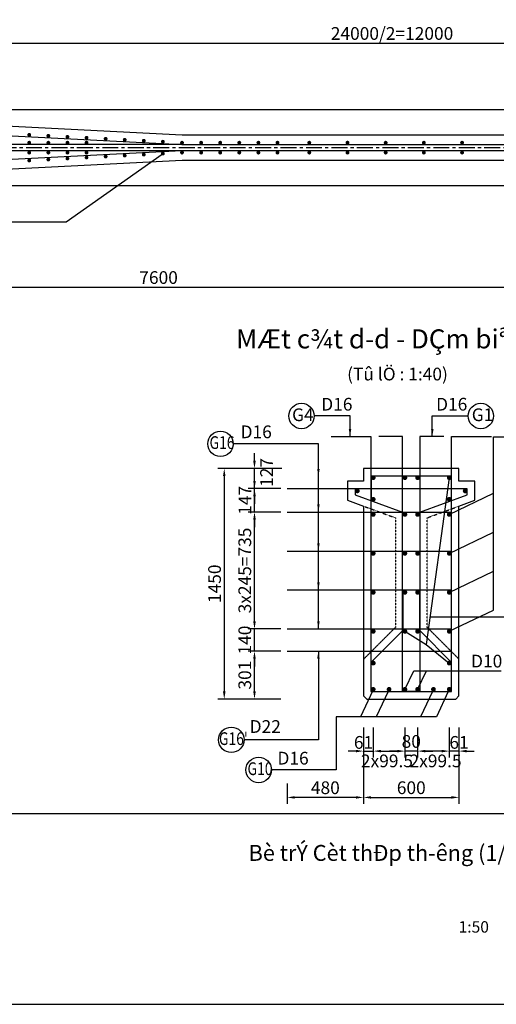
# Model space of a CAD drawing. Units: millimetres. Extents: x 14664 to 53072, y 7501 to 21501.
# Drawn here: x 19376 to 23121, y 7501 to 15240 of the extents above; entities that cross this region are included whole.
import ezdxf
from ezdxf.enums import TextEntityAlignment as Align

# ---------------------------------------------------------------- set-up
doc = ezdxf.new("R2010")
doc.units = ezdxf.units.MM
doc.linetypes.add('0-DASHED2', pattern=[0.375, 0.25, -0.125])
doc.linetypes.add('CENTER', pattern=[2, 1.25, -0.25, 0.25, -0.25])
for name, color, linetype in [('1', 1, 'Continuous'), ('2', 2, 'Continuous'), ('3', 3, 'Continuous'), ('4', 4, 'Continuous'), ('8', 8, '0-DASHED2'), ('9', 9, 'Continuous'), ('Dimentions', 9, 'Continuous')]:
    doc.layers.add(name, color=color, linetype=linetype)
doc.styles.add('IN', font='VHARIAL.ttf')
doc.styles.add('IN1', font='VHTIME.ttf')
doc.styles.add('Thuong', font='VNARIALN.ttf')
doc.dimstyles.new('D40', dxfattribs={"dimscale": 50, "dimtxt": 2, "dimasz": 1.2, "dimexe": 1, "dimexo": 1, "dimgap": 0.5, "dimtad": 1, "dimdec": 0, "dimlfac": 0.8, "dimzin": 0, "dimdsep": 46, "dimtxsty": 'Thuong', "dimcen": 0.09, "dimclrd": 1, "dimclre": 1, "dimclrt": 4, "dimadec": 0, "dimazin": 0, "dimtfac": 1, "dimtdec": 0, "dimtix": 1, "dimtmove": 2, "dimatfit": 3, "dimfxl": 0, "dimtolj": 1, "dimtzin": 0, "dimarcsym": 0})
doc.dimstyles.new('KT50', dxfattribs={"dimscale": 50, "dimtxt": 2, "dimasz": 1.2, "dimexe": 1, "dimexo": 1, "dimgap": 0.5, "dimtad": 1, "dimdec": 0, "dimzin": 0, "dimdsep": 46, "dimtxsty": 'Thuong', "dimcen": 0.09, "dimclrd": 1, "dimclre": 1, "dimclrt": 4, "dimadec": 0, "dimazin": 0, "dimtfac": 1, "dimtdec": 0, "dimtix": 1, "dimtmove": 2, "dimatfit": 3, "dimfxl": 0, "dimtolj": 1, "dimtzin": 0, "dimarcsym": 0})

# ---------------------------------------------------------------- blocks, each defined once
blk = doc.blocks.new('*D62')
at = {"layer": 'Dimentions', "color": 1, "lineweight": -2}
for p, q in [((21427.5, 11370.2), (21170.9, 11370.2)), ((21220.9, 10511.4), (21220.9, 11310.2)), ((21427.5, 10451.4), (21170.9, 10451.4))]:
    blk.add_line(p, q, dxfattribs=at)
at = {"layer": 'Dimentions', "color": 1}
for points in [[(21210.9, 11310.2), (21230.9, 11310.2), (21220.9, 11370.2)], [(21210.9, 10511.4), (21230.9, 10511.4), (21220.9, 10451.4)]]:
    blk.add_solid(points, dxfattribs=at)
at = {"layer": 'Dimentions', "color": 4, "insert": (21144.7, 10910.8), "char_height": 100, "attachment_point": 5, "rotation": 90, "style": 'Thuong'}
blk.add_mtext('\\A1;3x245=735', dxfattribs=at)
blk = doc.blocks.new('*D61')
at = {"layer": 'Dimentions', "color": 1, "lineweight": -2}
for p, q in [((21434.8, 11712.7), (20933.3, 11712.7)), ((20983.3, 11652.7), (20983.3, 9960.2)), ((21427.5, 9900.2), (20933.3, 9900.2))]:
    blk.add_line(p, q, dxfattribs=at)
at = {"layer": 'Dimentions', "color": 1}
for points in [[(20973.3, 11652.7), (20993.3, 11652.7), (20983.3, 11712.7)], [(20973.3, 9960.2), (20993.3, 9960.2), (20983.3, 9900.2)]]:
    blk.add_solid(points, dxfattribs=at)
at = {"layer": 'Dimentions', "color": 4, "insert": (20907.2, 10806.4), "char_height": 100, "attachment_point": 5, "rotation": 90, "style": 'Thuong'}
blk.add_mtext('\\A1;1450', dxfattribs=at)
blk = doc.blocks.new('*D71')
at = {"layer": 'Dimentions', "color": 1, "lineweight": -2}
for p, q in [((22077.5, 9677.8), (22077.5, 9077.2)), ((21477.5, 9236.2), (21477.5, 9077.2)), ((22017.5, 9127.2), (21537.5, 9127.2))]:
    blk.add_line(p, q, dxfattribs=at)
at = {"layer": 'Dimentions', "color": 1}
for points in [[(21537.5, 9137.2), (21537.5, 9117.2), (21477.5, 9127.2)], [(22017.5, 9137.2), (22017.5, 9117.2), (22077.5, 9127.2)]]:
    blk.add_solid(points, dxfattribs=at)
at = {"layer": 'Dimentions', "color": 4, "insert": (21777.5, 9203.3), "char_height": 100, "attachment_point": 5, "style": 'Thuong'}
blk.add_mtext('\\A1;480', dxfattribs=at)
blk = doc.blocks.new('*D70')
at = {"layer": 'Dimentions', "color": 1, "lineweight": -2}
for p, q in [((22077.5, 9677.8), (22077.5, 9077.2)), ((22827.5, 9677.8), (22827.5, 9077.2)), ((22137.5, 9127.2), (22767.5, 9127.2))]:
    blk.add_line(p, q, dxfattribs=at)
at = {"layer": 'Dimentions', "color": 1}
for points in [[(22137.5, 9137.2), (22137.5, 9117.2), (22077.5, 9127.2)], [(22767.5, 9137.2), (22767.5, 9117.2), (22827.5, 9127.2)]]:
    blk.add_solid(points, dxfattribs=at)
at = {"layer": 'Dimentions', "color": 4, "insert": (22452.5, 9203.3), "char_height": 100, "attachment_point": 5, "style": 'Thuong'}
blk.add_mtext('\\A1;600', dxfattribs=at)
blk = doc.blocks.new('*D69')
at = {"layer": 'Dimentions', "color": 1, "lineweight": -2}
for p, q in [((22402.5, 9677.8), (22402.5, 9441.1)), ((22502.5, 9677.8), (22502.5, 9441.1)), ((22342.5, 9491.1), (22282.5, 9491.1)), ((22502.5, 9491.1), (22402.5, 9491.1)), ((22562.5, 9491.1), (22622.5, 9491.1))]:
    blk.add_line(p, q, dxfattribs=at)
at = {"layer": 'Dimentions', "color": 1}
for points in [[(22342.5, 9501.1), (22342.5, 9481.1), (22402.5, 9491.1)], [(22562.5, 9501.1), (22562.5, 9481.1), (22502.5, 9491.1)]]:
    blk.add_solid(points, dxfattribs=at)
at = {"layer": 'Dimentions', "color": 4, "insert": (22452.5, 9567.2), "char_height": 100, "attachment_point": 5, "style": 'Thuong'}
blk.add_mtext('\\A1;80', dxfattribs=at)
blk = doc.blocks.new('*D68')
at = {"layer": 'Dimentions', "color": 1, "lineweight": -2}
for p, q in [((22077.5, 9677.8), (22077.5, 9441.1)), ((22153.7, 9677.8), (22153.7, 9441.1)), ((22017.5, 9491.1), (21957.5, 9491.1)), ((22077.5, 9491.1), (22153.7, 9491.1)), ((22213.7, 9491.1), (22273.7, 9491.1))]:
    blk.add_line(p, q, dxfattribs=at)
at = {"layer": 'Dimentions', "color": 1}
for points in [[(22017.5, 9501.1), (22017.5, 9481.1), (22077.5, 9491.1)], [(22213.7, 9501.1), (22213.7, 9481.1), (22153.7, 9491.1)]]:
    blk.add_solid(points, dxfattribs=at)
at = {"layer": 'Dimentions', "color": 4, "insert": (22077.5, 9559.5), "char_height": 100, "attachment_point": 5, "style": 'Thuong'}
blk.add_mtext('\\A1;61', dxfattribs=at)
blk = doc.blocks.new('*D67')
at = {"layer": 'Dimentions', "color": 1, "lineweight": -2}
for p, q in [((22751.2, 9677.8), (22751.2, 9441.1)), ((22827.5, 9677.8), (22827.5, 9441.1)), ((22691.2, 9491.1), (22631.2, 9491.1)), ((22827.5, 9491.1), (22751.2, 9491.1)), ((22887.5, 9491.1), (22947.5, 9491.1))]:
    blk.add_line(p, q, dxfattribs=at)
at = {"layer": 'Dimentions', "color": 1}
for points in [[(22691.2, 9501.1), (22691.2, 9481.1), (22751.2, 9491.1)], [(22887.5, 9501.1), (22887.5, 9481.1), (22827.5, 9491.1)]]:
    blk.add_solid(points, dxfattribs=at)
at = {"layer": 'Dimentions', "color": 4, "insert": (22827.5, 9559.5), "char_height": 100, "attachment_point": 5, "style": 'Thuong'}
blk.add_mtext('\\A1;61', dxfattribs=at)
blk = doc.blocks.new('*D66')
at = {"layer": 'Dimentions', "color": 1, "lineweight": -2}
for p, q in [((22153.7, 9677.8), (22153.7, 9441.1)), ((22402.5, 9677.8), (22402.5, 9441.1)), ((22213.7, 9491.1), (22342.5, 9491.1))]:
    blk.add_line(p, q, dxfattribs=at)
at = {"layer": 'Dimentions', "color": 1}
for points in [[(22213.7, 9501.1), (22213.7, 9481.1), (22153.7, 9491.1)], [(22342.5, 9501.1), (22342.5, 9481.1), (22402.5, 9491.1)]]:
    blk.add_solid(points, dxfattribs=at)
at = {"layer": 'Dimentions', "color": 4, "insert": (22261.5, 9414.1), "char_height": 100, "attachment_point": 5, "style": 'Thuong'}
blk.add_mtext('\\A1;2x99.5', dxfattribs=at)
blk = doc.blocks.new('*D65')
at = {"layer": 'Dimentions', "color": 1, "lineweight": -2}
for p, q in [((22502.5, 9677.8), (22502.5, 9441.1)), ((22751.2, 9677.8), (22751.2, 9441.1)), ((22691.2, 9491.1), (22562.5, 9491.1))]:
    blk.add_line(p, q, dxfattribs=at)
at = {"layer": 'Dimentions', "color": 1}
for points in [[(22562.5, 9501.1), (22562.5, 9481.1), (22502.5, 9491.1)], [(22691.2, 9501.1), (22691.2, 9481.1), (22751.2, 9491.1)]]:
    blk.add_solid(points, dxfattribs=at)
at = {"layer": 'Dimentions', "color": 4, "insert": (22643.4, 9414.1), "char_height": 100, "attachment_point": 5, "style": 'Thuong'}
blk.add_mtext('\\A1;2x99.5', dxfattribs=at)
blk = doc.blocks.new('*D64')
at = {"layer": 'Dimentions', "color": 1, "lineweight": -2}
for p, q in [((21427.5, 10276.4), (21170.9, 10276.4)), ((21220.9, 9960.2), (21220.9, 10216.4)), ((21427.5, 9900.2), (21170.9, 9900.2))]:
    blk.add_line(p, q, dxfattribs=at)
at = {"layer": 'Dimentions', "color": 1}
for points in [[(21210.9, 10216.4), (21230.9, 10216.4), (21220.9, 10276.4)], [(21210.9, 9960.2), (21230.9, 9960.2), (21220.9, 9900.2)]]:
    blk.add_solid(points, dxfattribs=at)
at = {"layer": 'Dimentions', "color": 4, "insert": (21144.7, 10088.3), "char_height": 100, "attachment_point": 5, "rotation": 90, "style": 'Thuong'}
blk.add_mtext('\\A1;301', dxfattribs=at)
blk = doc.blocks.new('T1')
at = {"const_width": 0.5}
blk.add_lwpolyline([(-0.25, 0, 1), (0.25, 0, 1)], format="xyb", close=True, dxfattribs=at)
blk = doc.blocks.new('*D63')
at = {"layer": 'Dimentions', "color": 1, "lineweight": -2}
for p, q in [((21220.9, 10511.4), (21220.9, 10571.4)), ((21427.5, 10451.4), (21170.9, 10451.4)), ((21220.9, 10276.4), (21220.9, 10451.4)), ((21427.5, 10276.4), (21170.9, 10276.4)), ((21220.9, 10216.4), (21220.9, 10156.4))]:
    blk.add_line(p, q, dxfattribs=at)
at = {"layer": 'Dimentions', "color": 1}
for points in [[(21210.9, 10511.4), (21230.9, 10511.4), (21220.9, 10451.4)], [(21210.9, 10216.4), (21230.9, 10216.4), (21220.9, 10276.4)]]:
    blk.add_solid(points, dxfattribs=at)
at = {"layer": 'Dimentions', "color": 4, "insert": (21144.8, 10363.9), "char_height": 100, "attachment_point": 5, "rotation": 90, "style": 'Thuong'}
blk.add_mtext('\\A1;140', dxfattribs=at)
blk = doc.blocks.new('*D72')
at = {"layer": 'Dimentions', "color": 1, "lineweight": -2}
for p, q in [((21220.9, 11772.7), (21220.9, 11832.7)), ((21434.8, 11712.7), (21170.9, 11712.7)), ((21220.9, 11553.9), (21220.9, 11712.7)), ((21427.5, 11553.9), (21170.9, 11553.9)), ((21220.9, 11493.9), (21220.9, 11433.9))]:
    blk.add_line(p, q, dxfattribs=at)
at = {"layer": 'Dimentions', "color": 1}
for points in [[(21210.9, 11772.7), (21230.9, 11772.7), (21220.9, 11712.7)], [(21210.9, 11493.9), (21230.9, 11493.9), (21220.9, 11553.9)]]:
    blk.add_solid(points, dxfattribs=at)
at = {"layer": 'Dimentions', "color": 4, "insert": (21315.6, 11681.4), "char_height": 100, "attachment_point": 5, "rotation": 90, "style": 'Thuong'}
blk.add_mtext('\\A1;127', dxfattribs=at)
blk = doc.blocks.new('*D73')
at = {"layer": 'Dimentions', "color": 1, "lineweight": -2}
for p, q in [((21220.9, 11613.9), (21220.9, 11673.9)), ((21427.5, 11553.9), (21170.9, 11553.9)), ((21220.9, 11370.2), (21220.9, 11553.9)), ((21427.5, 11370.2), (21170.9, 11370.2)), ((21220.9, 11310.2), (21220.9, 11250.2))]:
    blk.add_line(p, q, dxfattribs=at)
at = {"layer": 'Dimentions', "color": 1}
for points in [[(21210.9, 11613.9), (21230.9, 11613.9), (21220.9, 11553.9)], [(21210.9, 11310.2), (21230.9, 11310.2), (21220.9, 11370.2)]]:
    blk.add_solid(points, dxfattribs=at)
at = {"layer": 'Dimentions', "color": 4, "insert": (21145.7, 11462.1), "char_height": 100, "attachment_point": 5, "rotation": 90, "style": 'Thuong'}
blk.add_mtext('\\A1;147', dxfattribs=at)
blk = doc.blocks.new('*D98')
at = {"layer": 'Dimentions', "color": 1, "lineweight": -2}
for p, q in [((16301.5, 14584.3), (16301.5, 15105.1)), ((28301.5, 14584.3), (28301.5, 15105.1)), ((16361.5, 15055.1), (28241.5, 15055.1))]:
    blk.add_line(p, q, dxfattribs=at)
at = {"layer": 'Dimentions', "color": 1}
for points in [[(16361.5, 15065.1), (16361.5, 15045.1), (16301.5, 15055.1)], [(28241.5, 15065.1), (28241.5, 15045.1), (28301.5, 15055.1)]]:
    blk.add_solid(points, dxfattribs=at)
at = {"layer": 'Dimentions', "color": 4, "insert": (22301.5, 15131.8), "char_height": 100, "attachment_point": 5, "style": 'Thuong'}
blk.add_mtext('\\A1;{\\f.VnArial Narrow|b0|i0|c0|p34;24000/2=12000}', dxfattribs=at)
blk = doc.blocks.new('*D95')
at = {"layer": 'Dimentions', "color": 1, "lineweight": -2}
for p, q in [((16667.5, 13884.3), (16667.5, 13087.3)), ((24267.5, 13884.3), (24267.5, 13087.3)), ((16727.5, 13137.3), (24207.5, 13137.3))]:
    blk.add_line(p, q, dxfattribs=at)
at = {"layer": 'Dimentions', "color": 1}
for points in [[(16727.5, 13147.3), (16727.5, 13127.3), (16667.5, 13137.3)], [(24207.5, 13147.3), (24207.5, 13127.3), (24267.5, 13137.3)]]:
    blk.add_solid(points, dxfattribs=at)
at = {"layer": 'Dimentions', "color": 4, "insert": (20467.5, 13213.4), "char_height": 100, "attachment_point": 5, "style": 'Thuong'}
blk.add_mtext('\\A1;7600', dxfattribs=at)

msp = doc.modelspace()

# ---------------------------------------------------------------- linework, layer by layer
msp.add_line((14664.2, 9000.9), (33664.2, 9000.9))
msp.add_lwpolyline([(14664.2, 7500.9), (33664.2, 7500.9), (33664.2, 21500.9), (14664.2, 21500.9)], close=True)
at = {"layer": '1'}
for p, q in [((19741.5, 13650), (20496, 14182.6)), ((17304.8, 13650), (19741.5, 13650)), ((22751.2, 11640.2), (22568.7, 10329.2)), ((22751.2, 11351.4), (23097.6, 11517.5)), ((22751.2, 11045.2), (23097.6, 11211.2)), ((22751.2, 10738.9), (23097.6, 10905)), ((22601, 10545.8), (23395.8, 10545.8)), ((22751.2, 10432.7), (23097.6, 10598.7)), ((22402.5, 10432.7), (22568.7, 10329.2)), ((22568.7, 10329.2), (22751.2, 10182.7)), ((22402.5, 9976.4), (22471.9, 10123)), ((22502.5, 9976.4), (22571.9, 10123)), ((22149.8, 9967.9), (22052.9, 9759.3)), ((22270.4, 9959.7), (22177.3, 9759.3)), ((22619.2, 9959.9), (22526, 9759.3)), ((22743.4, 9959.7), (22650.4, 9759.3))]:
    msp.add_line(p, q, dxfattribs=at)
for points in [[(28301.5, 13934.3), (16301.5, 13934.3), (16301.5, 14534.3), (28301.5, 14534.3)], [(23097.6, 10598.7), (23097.6, 11960.8), (23476.3, 11960.8)], [(22471.9, 10123), (23157.9, 10123)], [(22650.4, 9759.3), (21861.4, 9759.3), (21861.4, 9343), (21353.8, 9343)]]:
    msp.add_lwpolyline(points, dxfattribs=at)
msp.add_lwpolyline([(22827.5, 10212.7), (22827.5, 11416.8), (22952.5, 11462.7), (22952.5, 11612.7), (22827.5, 11612.7), (22827.5, 11712.7), (22452.5, 11712.7), (22077.5, 11712.7), (22077.5, 11612.7), (21952.5, 11612.7), (21952.5, 11462.7), (22077.5, 11416.8), (22077.5, 10212.7), (22077.5, 9925.2), (22102.5, 9900.2), (22452.5, 9900.2), (22802.5, 9900.2), (22827.5, 9925.2)], close=True, dxfattribs=at)
for centre in [(21590.1, 12125.1), (22999, 12125.1), (20953.8, 11906.5), (21038.8, 9579.6), (21253.8, 9343)]:
    msp.add_circle(centre, 100, dxfattribs=at)
at = {"layer": '2'}
for p, q in [((20649.5, 14258.2), (16351.5, 14258.2)), ((20649.5, 14210.4), (16351.5, 14210.4)), ((21477.5, 11553.9), (22769.3, 11553.9)), ((21477.5, 11370.2), (22769.3, 11370.2)), ((21477.5, 11063.9), (22769.3, 11063.9)), ((21477.5, 10757.7), (22769.3, 10757.7)), ((21477.5, 10451.4), (22769.3, 10451.4)), ((21477.5, 10276.4), (22769.3, 10276.4))]:
    msp.add_line(p, q, dxfattribs=at)
for points in [[(16336.6, 14458.2), (16749.5, 14458.2), (20649.5, 14258.2), (24033, 14258.2), (24233, 14458.2), (24369.9, 14458.2), (24569.9, 14258.2), (28301.5, 14258.2)], [(28301.5, 14210.4), (24569.9, 14210.4), (24369.9, 14010.4), (24233, 14010.4), (24033, 14210.4), (20649.5, 14210.4), (16749.5, 14010.4), (16336.6, 14010.4)], [(21823.1, 11962.7), (22135.6, 11962.7), (22135.6, 9958.3), (22769.3, 9958.3), (22769.3, 11962.7), (23081.8, 11962.7)], [(22708.1, 11962.7), (22520.6, 11962.7), (22520.6, 9958.3), (22384.3, 9958.3), (22384.3, 11962.7), (22196.8, 11962.7)], [(22767.5, 11458.7), (22767.5, 11652.7), (22452.5, 11652.7), (22137.5, 11652.7), (22137.5, 11458.7)], [(22520.6, 11368.2), (22892.5, 11504.6), (22892.5, 11552.7), (22012.5, 11552.7), (22012.5, 11504.6), (22384.3, 11368.2)], [(22385.6, 10749.8), (22385.6, 10438.6), (22135.6, 10188.6), (22135.6, 9958.4), (22452.5, 9958.4), (22769.3, 9958.4), (22769.3, 10188.6), (22519.3, 10438.6), (22519.3, 10749.8)]]:
    msp.add_lwpolyline(points, dxfattribs=at)
at = {"layer": '3', "linetype": 'CENTER', "ltscale": 100}
msp.add_lwpolyline([(16226, 14234.3), (28301.5, 14234.3)], dxfattribs=at)
at = {"layer": '8', "ltscale": 0.1}
for points in [[(22077.5, 11416.8), (22327.5, 11325.2), (22327.5, 10462.7), (22077.5, 10212.7)], [(22827.5, 10212.7), (22577.5, 10462.7), (22577.5, 11325.2), (22827.5, 11416.8)]]:
    msp.add_lwpolyline(points, dxfattribs=at)
at = {"layer": '9'}
msp.add_lwpolyline([(28301.5, 14134.3), (24601.5, 14134.3), (24401.5, 13934.3), (24201.5, 13934.3), (24001.5, 14134.3), (20651.5, 14134.3), (16751.5, 13934.3), (16301.5, 13934.3), (16301.5, 14234.3), (16301.5, 14534.3), (16751.5, 14534.3), (20651.5, 14334.3), (24001.5, 14334.3), (24201.5, 14534.3), (24401.5, 14534.3), (24601.5, 14334.3), (28301.5, 14334.3)], dxfattribs=at)

# ---------------------------------------------------------------- block references
at = {"layer": '2', "xscale": 30, "yscale": 30}
for p in [(19451.5, 14334.8), (19601.5, 14327.1), (19751.5, 14319.4), (19901.5, 14311.7), (20051.5, 14304), (19451.5, 14273.2), (19601.5, 14273.2), (19751.5, 14273.2), (19901.5, 14273.2), (20201.5, 14296.3), (20351.5, 14288.6), (20501.5, 14280.9), (20651.5, 14273.2), (20801.5, 14273.2), (20951.5, 14273.2), (21101.5, 14273.2), (21251.5, 14273.2), (21401.5, 14273.2), (21651.5, 14273.2), (21951.5, 14273.2), (22251.5, 14273.2), (22551.5, 14273.2), (22851.5, 14273.2)]:
    msp.add_blockref('T1', p, dxfattribs=at)
at = {"layer": '2', "xscale": -30, "yscale": 30, "rotation": 180}
for p in [(19451.5, 14195.4), (19601.5, 14195.4), (19751.5, 14195.4), (19751.5, 14149.2), (19901.5, 14195.4), (19901.5, 14156.9), (20051.5, 14164.6), (20201.5, 14172.3), (20351.5, 14180), (20501.5, 14187.7), (20651.5, 14195.4), (20801.5, 14195.4), (20951.5, 14195.4), (21101.5, 14195.4), (21251.5, 14195.4), (21401.5, 14195.4), (21651.5, 14195.4), (21951.5, 14195.4), (22251.5, 14195.4), (22551.5, 14195.4), (22851.5, 14195.4), (19451.5, 14133.8), (19601.5, 14141.5)]:
    msp.add_blockref('T1', p, dxfattribs=at)
at = {"layer": '2', "yscale": 37.5, "zscale": 1.25}
for p, xscale in [((22153.7, 11640.2), 37.5), ((22402.5, 11640.2), 37.5), ((22502.5, 11640.2), -37.5), ((22751.2, 11640.2), 37.5), ((22028.7, 11536.4), 37.5), ((22876.2, 11536.4), 37.5), ((22153.7, 11470.1), 37.5), ((22751.2, 11470.1), 37.5), ((22153.7, 11351.4), 37.5), ((22402.5, 11351.4), 37.5), ((22502.5, 11351.4), -37.5), ((22751.2, 11351.4), 37.5), ((22153.7, 11045.2), 37.5), ((22402.5, 11045.2), 37.5), ((22502.5, 11045.2), -37.5), ((22751.2, 11045.2), 37.5), ((22153.7, 10738.9), 37.5), ((22402.5, 10738.9), 37.5), ((22502.5, 10738.9), -37.5), ((22751.2, 10738.9), 37.5), ((22153.7, 10432.7), 37.5), ((22402.5, 10432.7), 37.5), ((22502.5, 10432.7), -37.5), ((22751.2, 10432.7), 37.5), ((22153.7, 10182.7), 37.5), ((22751.2, 10182.7), 37.5), ((22153.7, 9976.4), 37.5), ((22278.1, 9976.4), 37.5), ((22402.5, 9976.4), 37.5), ((22502.5, 9976.4), -37.5), ((22626.8, 9976.4), -37.5), ((22751.2, 9976.4), 37.5)]:
    msp.add_blockref('T1', p, dxfattribs=dict(at, xscale=xscale))

# ---------------------------------------------------------------- texts
at = {"layer": '4'}
for s, height, style, p in [('%%uMÆt c¾t d-d - DÇm biªn', 150, 'IN', (21076, 12656.1)), ('(Tû lÖ : 1:40)', 100, 'IN', (21948.7, 12404.8)), ('D16', 100, 'Thuong', (21745.3, 12167.6)), ('D16', 100, 'Thuong', (22647.6, 12167.6)), ('G4', 100, 'Thuong', (21516.3, 12084.9)), ('G1', 100, 'Thuong', (22927.8, 12084.9)), ('D16', 100, 'Thuong', (21111.7, 11950.6)), ('D10', 100, 'Thuong', (22922.2, 10148.5)), ('D22', 100, 'Thuong', (21182.9, 9634.3)), ('D16', 100, 'Thuong', (21401.5, 9385.5))]:
    msp.add_text(s, height=height, dxfattribs=dict(at, style=style)).set_placement(p)
at = {"layer": '4', "style": 'Thuong', "width": 0.8}
for s, p in [('G16', (20867.6, 11866.1)), ("G16'", (20941.5, 9539.2)), ('G10', (21166.1, 9302.8))]:
    msp.add_text(s, height=100, dxfattribs=at).set_placement(p)
at = {"layer": '4', "linetype": 'Continuous', "style": 'IN1'}
for s, height, p in [('Bè trÝ Cèt thÐp th\xadêng (1/2)', 125, (22261.6, 8628.3)), ('1:50', 90, (22943.4, 8064.3))]:
    msp.add_text(s, height=height, dxfattribs=at).set_placement(p, align=Align.CENTER)

# ---------------------------------------------------------------- dimensions: what is measured, and where the dimension line sits
at = {"layer": 'Dimentions'}
dim = msp.add_linear_dim(base=(28301.5, 15055.1), p1=(16301.5, 14534.3), p2=(28301.5, 14534.3), text='{\\f.VnArial Narrow|b0|i0|c0|p34;24000/2=<>}', dimstyle='KT50', dxfattribs=at)
dim.commit()
dim.dimension.update_dxf_attribs({"geometry": '*D98', "text_midpoint": (22301.5, 15131.8)})
for base, p1, p2, dimstyle, picture, middle in [((24267.5, 13137.3), (16667.5, 13934.3), (24267.5, 13934.3), 'KT50', '*D95', (20467.5, 13213.4)), ((21477.5, 9127.2), (22077.5, 9727.8), (21477.5, 9286.2), 'D40', '*D71', (21777.5, 9203.3)), ((22827.5, 9127.2), (22077.5, 9727.8), (22827.5, 9727.8), 'D40', '*D70', (22452.5, 9203.3)), ((22402.5, 9491.1), (22502.5, 9727.8), (22402.5, 9727.8), 'D40', '*D69', (22452.5, 9567.2))]:
    dim = msp.add_linear_dim(base=base, p1=p1, p2=p2, dimstyle=dimstyle, dxfattribs=at)
    dim.commit()
    dim.dimension.update_dxf_attribs({"geometry": picture, "text_midpoint": middle})
for base, p1, p2, angle, picture, middle in [((21220.9, 11712.7), (21477.5, 11553.9), (21484.8, 11712.7), 90, '*D72', (21315.6, 11681.4)), ((22751.2, 9491.1), (22827.5, 9727.8), (22751.2, 9727.8), 180, '*D67', (22827.5, 9559.5))]:
    dim = msp.add_linear_dim(base=base, p1=p1, p2=p2, angle=angle, dimstyle='D40', dxfattribs=at)
    dim.commit()
    dim.dimension.update_dxf_attribs({"geometry": picture, "text_midpoint": middle, "dimtype": 160})
for base, p1, p2, picture, middle in [((20983.3, 9900.2), (21484.8, 11712.7), (21477.5, 9900.2), '*D61', (20907.2, 10806.4)), ((21220.9, 11553.9), (21477.5, 11370.2), (21477.5, 11553.9), '*D73', (21145.7, 11462.1)), ((21220.9, 10451.4), (21477.5, 10276.4), (21477.5, 10451.4), '*D63', (21144.8, 10363.9)), ((21220.9, 10276.4), (21477.5, 9900.2), (21477.5, 10276.4), '*D64', (21144.7, 10088.3))]:
    dim = msp.add_linear_dim(base=base, p1=p1, p2=p2, angle=90, dimstyle='D40', dxfattribs=at)
    dim.commit()
    dim.dimension.update_dxf_attribs({"geometry": picture, "text_midpoint": middle})
dim = msp.add_linear_dim(base=(21220.9, 11370.2), p1=(21477.5, 10451.4), p2=(21477.5, 11370.2), angle=90, text='3x245=<>', dimstyle='D40', dxfattribs=at)
dim.commit()
dim.dimension.update_dxf_attribs({"geometry": '*D62', "text_midpoint": (21144.7, 10910.8)})
dim = msp.add_linear_dim(base=(22153.7, 9491.1), p1=(22077.5, 9727.8), p2=(22153.7, 9727.8), dimstyle='D40', dxfattribs=at)
dim.commit()
dim.dimension.update_dxf_attribs({"geometry": '*D68', "text_midpoint": (22077.5, 9559.5), "dimtype": 160})
dim = msp.add_linear_dim(base=(22402.5, 9491.1), p1=(22153.7, 9727.8), p2=(22402.5, 9727.8), text='2x99.5', dimstyle='D40', dxfattribs=at)
dim.commit()
dim.dimension.update_dxf_attribs({"geometry": '*D66', "text_midpoint": (22261.5, 9414.1), "dimtype": 160})
dim = msp.add_linear_dim(base=(22502.5, 9491.1), p1=(22751.2, 9727.8), p2=(22502.5, 9727.8), angle=180, text='2x99.5', dimstyle='D40', dxfattribs=at)
dim.commit()
dim.dimension.update_dxf_attribs({"geometry": '*D65', "text_midpoint": (22643.4, 9414.1), "dimtype": 160})

# ---------------------------------------------------------------- leaders
for points in [[(21971.4, 11962.7), (21971.4, 12125.1), (21690.1, 12125.1)], [(22617.7, 11962.7), (22617.7, 12125.1), (22899, 12125.1)], [(21723.1, 10451.4), (21723.1, 11906.5), (21053.8, 11906.5)], [(21723.1, 10757.7), (21723.1, 11906.5), (21053.8, 11906.5)], [(21723.1, 11063.9), (21723.1, 11906.5), (21053.8, 11906.5)], [(21723.1, 11370.2), (21723.1, 11906.5), (21053.8, 11906.5)], [(21723.1, 11648.1), (21723.1, 11906.5), (21053.8, 11906.5)], [(21723.1, 10451.4), (21723.1, 11906.5), (21053.8, 11906.5)], [(21723.1, 10276.4), (21723.1, 9579.6), (21138.8, 9579.6)]]:
    msp.add_leader(points, dimstyle='D40', dxfattribs=at)

doc.saveas('drawing.dxf')
